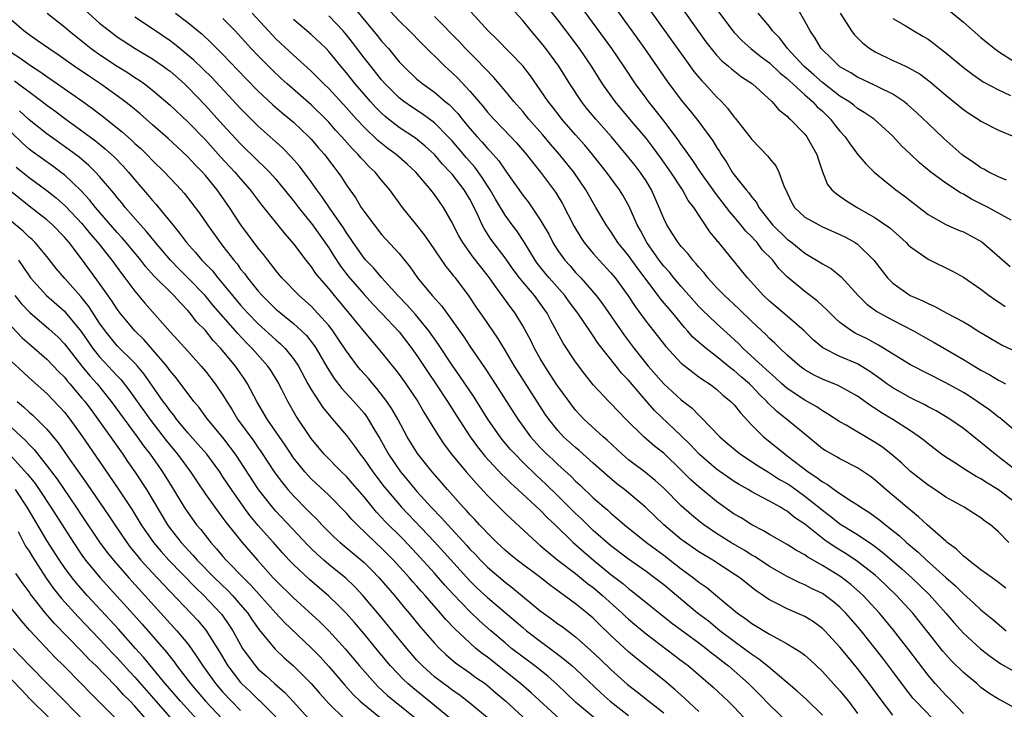
# Model space of a CAD drawing. Units: inches. Extents: x 2640000 to 2643000, y 1473035 to 1476000.
# Drawn here: x 2640414 to 2640526, y 1473228 to 1473306 of the extents above; entities that cross this region are included whole.
import ezdxf

# ---------------------------------------------------------------- set-up
doc = ezdxf.new("R2010")
doc.units = ezdxf.units.IN
doc.header["$MEASUREMENT"] = 0
doc.layers.add('LD26401473_2ft', color=242, linetype='Continuous')

msp = doc.modelspace()

# ---------------------------------------------------------------- linework, layer by layer
at = {"layer": 'LD26401473_2ft'}
for points, elevation in [([(2640527, 1473255.15), (2640525, 1473256.71), (2640524.6, 1473257), (2640523, 1473258.35), (2640521, 1473259.92), (2640519.48, 1473261), (2640517.92, 1473261.92), (2640517, 1473262.4), (2640516.62, 1473262.62), (2640515, 1473263.41), (2640513, 1473264.53), (2640512.33, 1473265), (2640511.57, 1473265.57), (2640510.4, 1473266.4), (2640509.42, 1473267), (2640509, 1473267.24), (2640507, 1473268.08), (2640505.06, 1473269.06), (2640503.97, 1473269.97), (2640502.93, 1473271), (2640501, 1473272.68), (2640499, 1473274.37), (2640498.33, 1473275), (2640496.51, 1473277), (2640495.84, 1473277.84), (2640493.25, 1473281), (2640493.12, 1473281.12), (2640493, 1473281.3), (2640492.24, 1473282.24), (2640490.41, 1473285), (2640489.79, 1473285.79), (2640489.12, 1473287), (2640487.8, 1473289), (2640486.65, 1473290.65), (2640485.8, 1473291.8), (2640485, 1473292.83), (2640483.14, 1473295), (2640481.48, 1473297), (2640480.07, 1473299), (2640478.8, 1473301), (2640477.44, 1473303), (2640475.95, 1473305), (2640475, 1473306.27), (2640472.85, 1473309)], 9144), ([(2640484.31, 1473309), (2640489.57, 1473301.57), (2640490.42, 1473300.42), (2640491.33, 1473299.33), (2640491.66, 1473299), (2640493, 1473297.54), (2640493.55, 1473297), (2640494.25, 1473296.25), (2640495, 1473295.23), (2640495.11, 1473295.11), (2640496.77, 1473293), (2640497, 1473292.69), (2640498.81, 1473290.81), (2640499, 1473290.55), (2640499.72, 1473289.72), (2640500.08, 1473289), (2640500.67, 1473287.33), (2640500.9, 1473286.9), (2640501, 1473286.65), (2640501.53, 1473285.53), (2640501.83, 1473285), (2640503, 1473283.9), (2640504.59, 1473283), (2640505, 1473282.8), (2640507, 1473281.94), (2640507.63, 1473281.63), (2640508.74, 1473281), (2640509, 1473280.82), (2640510.86, 1473279), (2640512.4, 1473277), (2640513, 1473276.4), (2640514.98, 1473275), (2640516.42, 1473274.42), (2640517, 1473274.09), (2640517.77, 1473273.77), (2640519.14, 1473273), (2640521, 1473272.02), (2640521.64, 1473271.64), (2640522.65, 1473271), (2640524.12, 1473270.12), (2640525.39, 1473269.38), (2640529, 1473267.73)], 9138), ([(2640488.11, 1473309), (2640490.95, 1473304.95), (2640491.78, 1473303.78), (2640492.39, 1473303), (2640493, 1473302.27), (2640493.61, 1473301.61), (2640494.35, 1473301), (2640494.69, 1473300.69), (2640495.81, 1473299.81), (2640497.06, 1473299), (2640499.28, 1473297), (2640500.06, 1473296.06), (2640501, 1473295.34), (2640501.16, 1473295.16), (2640501.35, 1473295), (2640503, 1473293.29), (2640503.23, 1473293), (2640504.38, 1473291), (2640504.52, 1473290.52), (2640505.03, 1473289.03), (2640505.58, 1473287.58), (2640506.06, 1473287), (2640506.56, 1473286.56), (2640507, 1473286.28), (2640507.75, 1473285.75), (2640508.95, 1473285), (2640511, 1473283.81), (2640512.66, 1473282.66), (2640513.73, 1473281.73), (2640514.52, 1473281), (2640514.75, 1473280.75), (2640515, 1473280.53), (2640517, 1473279.12), (2640519.78, 1473277.78), (2640521, 1473277.09), (2640523, 1473275.72), (2640523.94, 1473275), (2640524.56, 1473274.56), (2640525, 1473274.27), (2640525.74, 1473273.75)], 9136), ([(2640451.78, 1473307.78), (2640454.5, 1473304.5), (2640455, 1473303.86), (2640455.76, 1473303), (2640457, 1473301.51), (2640457.47, 1473301), (2640459, 1473299.54), (2640459.29, 1473299.29), (2640459.66, 1473299), (2640461, 1473298.06), (2640462.22, 1473297), (2640462.65, 1473296.65), (2640463.63, 1473295.63), (2640464.12, 1473295), (2640465, 1473293.95), (2640465.84, 1473293), (2640466.4, 1473292.4), (2640467, 1473291.69), (2640467.35, 1473291.35), (2640468.28, 1473290.28), (2640469, 1473289.23), (2640469.18, 1473289), (2640471, 1473286.4), (2640471.61, 1473285.61), (2640473, 1473283.57), (2640473.22, 1473283.22), (2640473.34, 1473283), (2640473.95, 1473281.95), (2640474.44, 1473281), (2640474.65, 1473280.65), (2640475, 1473280.11), (2640475.79, 1473279), (2640476.37, 1473278.37), (2640477, 1473277.63), (2640477.58, 1473277), (2640479.32, 1473275), (2640480.07, 1473274.07), (2640482.51, 1473270.51), (2640483.65, 1473269), (2640485.25, 1473267), (2640487, 1473265), (2640489, 1473263.18), (2640490.23, 1473262.23), (2640491, 1473261.42), (2640491.23, 1473261.23), (2640493.38, 1473259), (2640494.24, 1473258.24), (2640495.32, 1473257.32), (2640495.73, 1473257), (2640497.7, 1473255.7), (2640499, 1473254.9), (2640500.15, 1473254.15), (2640501, 1473253.68), (2640501.41, 1473253.41), (2640503, 1473252.27), (2640504.61, 1473251), (2640505, 1473250.67), (2640505.96, 1473249.96), (2640507, 1473249.13), (2640509, 1473247.89), (2640510.74, 1473246.74), (2640511.87, 1473245.87), (2640514.01, 1473244.01), (2640515.14, 1473243), (2640517.11, 1473241.11), (2640519.02, 1473239), (2640519.93, 1473237.93), (2640521, 1473236.74), (2640522.95, 1473234.95), (2640524.07, 1473234.07), (2640525.25, 1473233.25), (2640527, 1473232.28)], 9154), ([(2640455, 1473308.29), (2640457, 1473306.13), (2640458.16, 1473305), (2640459.56, 1473303.56), (2640462.18, 1473301), (2640463, 1473300.27), (2640463.64, 1473299.64), (2640465, 1473298.18), (2640466.47, 1473296.47), (2640467, 1473295.8), (2640467.71, 1473295), (2640469.67, 1473293), (2640470.31, 1473292.31), (2640471.44, 1473291), (2640472.11, 1473290.11), (2640473.03, 1473289), (2640474.72, 1473286.72), (2640475.47, 1473285.47), (2640476.84, 1473282.84), (2640477.59, 1473281.59), (2640477.99, 1473281), (2640479, 1473279.77), (2640479.67, 1473279), (2640481, 1473277.58), (2640481.49, 1473277), (2640482.98, 1473274.98), (2640483.76, 1473273.76), (2640485, 1473272.07), (2640485.83, 1473271), (2640487.23, 1473269.23), (2640489, 1473267.34), (2640490.3, 1473266.3), (2640491, 1473265.8), (2640491.46, 1473265.46), (2640492.18, 1473265), (2640493, 1473264.38), (2640493.72, 1473263.72), (2640494.63, 1473263), (2640495, 1473262.61), (2640495.7, 1473261.7), (2640497, 1473260.3), (2640498.31, 1473259), (2640499.81, 1473257.81), (2640500.77, 1473257), (2640501, 1473256.84), (2640503.4, 1473255), (2640504.38, 1473254.38), (2640505, 1473253.87), (2640505.58, 1473253.58), (2640506.35, 1473253), (2640507, 1473252.55), (2640508.32, 1473251.68), (2640509, 1473251.26), (2640509.36, 1473251), (2640510.37, 1473250.37), (2640511.53, 1473249.53), (2640512.17, 1473249), (2640513.76, 1473247.76), (2640514.56, 1473247), (2640515, 1473246.62), (2640515.89, 1473245.89), (2640516.83, 1473245), (2640519, 1473243.05), (2640520.09, 1473242.09), (2640521, 1473241.18), (2640522.16, 1473240.16), (2640523, 1473239.36), (2640524.31, 1473238.31), (2640525.84, 1473237)], 9152), ([(2640480.72, 1473308.72), (2640484.07, 1473304.07), (2640484.83, 1473303), (2640487.35, 1473299.35), (2640489, 1473297.17), (2640489.98, 1473295.98), (2640490.86, 1473294.86), (2640492.56, 1473292.56), (2640493, 1473291.81), (2640493.33, 1473291.33), (2640493.52, 1473291), (2640494.13, 1473290.13), (2640494.77, 1473289), (2640495, 1473288.68), (2640496.34, 1473287), (2640496.65, 1473286.65), (2640497, 1473286.15), (2640497.54, 1473285.54), (2640497.81, 1473285), (2640499.36, 1473283), (2640501, 1473281.38), (2640501.52, 1473281), (2640503, 1473279.8), (2640504.35, 1473279), (2640505, 1473278.58), (2640506.02, 1473278.02), (2640507.14, 1473277.14), (2640509.08, 1473275), (2640510.04, 1473274.04), (2640511.2, 1473273.2), (2640511.53, 1473273), (2640513, 1473272.2), (2640515.34, 1473271), (2640516.39, 1473270.39), (2640517.68, 1473269.68), (2640521, 1473267.75), (2640523, 1473266.53), (2640524.01, 1473266.01), (2640525, 1473265.39), (2640525.27, 1473265.27), (2640525.77, 1473265)], 9140), ([(2640525.91, 1473288.09), (2640525, 1473288.45), (2640523.9, 1473289), (2640523.34, 1473289.34), (2640523, 1473289.5), (2640522.12, 1473290.12), (2640521, 1473290.86), (2640520.81, 1473291), (2640518.79, 1473292.79), (2640517, 1473294.49), (2640515.73, 1473295.73), (2640514.67, 1473296.67), (2640514.25, 1473297), (2640513, 1473297.84), (2640511.37, 1473298.63), (2640511, 1473298.83), (2640509, 1473299.76), (2640508.25, 1473300.25), (2640507, 1473300.93), (2640506.91, 1473301), (2640505.97, 1473301.97), (2640505, 1473302.86), (2640504.87, 1473303), (2640504.19, 1473304.19), (2640503.6, 1473305), (2640503, 1473306.12), (2640501.97, 1473307.97)], 9130), ([(2640417.04, 1473307), (2640419, 1473305.46), (2640419.53, 1473305), (2640421.46, 1473303.46), (2640422.05, 1473303), (2640423, 1473302.33), (2640425, 1473301), (2640426.24, 1473300.24), (2640427, 1473299.72), (2640427.45, 1473299.45), (2640428.08, 1473299), (2640429, 1473298.29), (2640431, 1473296.59), (2640433, 1473294.69), (2640435, 1473292.64), (2640436.73, 1473290.73), (2640438.34, 1473289), (2640439, 1473288.22), (2640440.08, 1473287), (2640441.33, 1473285.33), (2640444, 1473282), (2640445, 1473280.85), (2640446.39, 1473279), (2640447, 1473278.25), (2640447.51, 1473277.51), (2640447.92, 1473277), (2640449, 1473275.75), (2640449.6, 1473275), (2640451.28, 1473273), (2640453, 1473270.89), (2640455, 1473268.56), (2640456.59, 1473266.59), (2640457, 1473266.06), (2640457.75, 1473265), (2640459.09, 1473263), (2640459.79, 1473261.79), (2640461, 1473259.83), (2640461.51, 1473259), (2640462.11, 1473258.11), (2640462.93, 1473257), (2640464.58, 1473255), (2640465.71, 1473253.71), (2640467, 1473252.33), (2640469, 1473250.34), (2640469.68, 1473249.68), (2640472.59, 1473247), (2640473, 1473246.67), (2640473.89, 1473245.89), (2640475, 1473245), (2640477, 1473243.47), (2640478.36, 1473242.36), (2640479, 1473241.89), (2640479.49, 1473241.49), (2640480.06, 1473241), (2640481.61, 1473239.61), (2640482.29, 1473239), (2640482.64, 1473238.64), (2640483, 1473238.32), (2640483.71, 1473237.71), (2640485, 1473236.64), (2640489, 1473233.64), (2640489.83, 1473233), (2640492.61, 1473230.61), (2640494.33, 1473229), (2640495, 1473228.32), (2640496.61, 1473226.61)], 9170), ([(2640421.35, 1473307.35), (2640423, 1473305.89), (2640424.13, 1473305), (2640425, 1473304.35), (2640427.02, 1473303.02), (2640429, 1473301.84), (2640430.23, 1473301), (2640430.68, 1473300.68), (2640431, 1473300.43), (2640432.62, 1473299), (2640433, 1473298.64), (2640435, 1473296.56), (2640437, 1473294.36), (2640439, 1473292.2), (2640441, 1473290.24), (2640441.65, 1473289.65), (2640442.27, 1473289), (2640443, 1473288.19), (2640443.98, 1473287), (2640444.42, 1473286.42), (2640445, 1473285.73), (2640445.56, 1473285), (2640447.17, 1473283), (2640449, 1473280.42), (2640449.55, 1473279.55), (2640450.34, 1473278.34), (2640451.21, 1473277.21), (2640453, 1473275.11), (2640454.01, 1473274.01), (2640455, 1473273), (2640457, 1473270.88), (2640458.43, 1473269), (2640459, 1473268.19), (2640460.27, 1473266.27), (2640461.15, 1473265), (2640462.46, 1473263), (2640463.44, 1473261.44), (2640465.03, 1473259), (2640465.86, 1473257.86), (2640466.76, 1473256.76), (2640468.68, 1473254.68), (2640469, 1473254.38), (2640469.68, 1473253.68), (2640470.46, 1473253), (2640473, 1473250.67), (2640473.81, 1473249.81), (2640474.67, 1473249), (2640476.72, 1473247), (2640477.93, 1473245.93), (2640479.03, 1473245), (2640481, 1473243.38), (2640482.35, 1473242.35), (2640483, 1473241.79), (2640483.46, 1473241.46), (2640487.89, 1473237.89), (2640491, 1473235.62), (2640491.82, 1473235), (2640492.46, 1473234.46), (2640493, 1473234.06), (2640493.58, 1473233.58), (2640494.35, 1473233), (2640496.64, 1473231), (2640497.82, 1473229.82), (2640499, 1473228.59), (2640501, 1473226.67)], 9168), ([(2640431.61, 1473307), (2640433, 1473305.96), (2640434.63, 1473304.63), (2640435.66, 1473303.66), (2640437, 1473302.32), (2640439.6, 1473299.6), (2640441, 1473298.18), (2640442.64, 1473296.64), (2640443.71, 1473295.71), (2640444.59, 1473295), (2640445, 1473294.65), (2640446.74, 1473293), (2640447, 1473292.73), (2640447.8, 1473291.8), (2640448.51, 1473291), (2640449.58, 1473289.58), (2640450.03, 1473289), (2640450.43, 1473288.43), (2640451, 1473287.51), (2640452.06, 1473286.06), (2640452.69, 1473285), (2640453, 1473284.52), (2640453.67, 1473283.67), (2640454.14, 1473283), (2640455, 1473281.94), (2640457, 1473279.77), (2640458.23, 1473278.23), (2640459.07, 1473277), (2640460.73, 1473275), (2640461.81, 1473273.81), (2640464.31, 1473270.31), (2640465, 1473269.25), (2640466.73, 1473266.73), (2640467.53, 1473265.53), (2640470.44, 1473261), (2640471.88, 1473259), (2640473, 1473257.77), (2640473.76, 1473257), (2640474.41, 1473256.41), (2640475, 1473255.84), (2640476.49, 1473254.49), (2640477, 1473253.97), (2640477.51, 1473253.51), (2640479, 1473252.08), (2640480.23, 1473251), (2640480.65, 1473250.65), (2640481, 1473250.33), (2640481.73, 1473249.73), (2640482.56, 1473249), (2640485.06, 1473247), (2640486.17, 1473246.17), (2640487, 1473245.56), (2640489, 1473244.03), (2640490.4, 1473243), (2640491, 1473242.51), (2640491.88, 1473241.88), (2640493.36, 1473240.64), (2640495.36, 1473239), (2640496.33, 1473238.33), (2640497, 1473237.82), (2640499, 1473236.6), (2640499.9, 1473236.1), (2640501, 1473235.53), (2640501.88, 1473235), (2640502.56, 1473234.56), (2640503, 1473234.21), (2640503.65, 1473233.65), (2640505, 1473232.37), (2640507, 1473230.2), (2640507.96, 1473229), (2640509, 1473227.63)], 9164), ([(2640517.52, 1473227), (2640515.6, 1473229), (2640515.32, 1473229.32), (2640514.43, 1473230.43), (2640513, 1473232.38), (2640511.88, 1473233.88), (2640511, 1473235), (2640509.4, 1473237), (2640509, 1473237.48), (2640507.67, 1473239), (2640507, 1473239.66), (2640506.27, 1473240.27), (2640505.31, 1473241), (2640505, 1473241.21), (2640503.78, 1473241.78), (2640503, 1473242.2), (2640502.43, 1473242.43), (2640501, 1473243.14), (2640499, 1473244.29), (2640497.36, 1473245.36), (2640497, 1473245.56), (2640496.12, 1473246.12), (2640494.62, 1473247), (2640493, 1473248.03), (2640491.56, 1473249), (2640491.24, 1473249.24), (2640490.14, 1473250.14), (2640489, 1473251.16), (2640487, 1473253.15), (2640486.03, 1473254.03), (2640484.92, 1473254.92), (2640483, 1473256.38), (2640482.66, 1473256.66), (2640482.28, 1473257), (2640480.6, 1473258.6), (2640480.13, 1473259), (2640477.95, 1473261), (2640477.49, 1473261.49), (2640477, 1473262.02), (2640476.56, 1473262.56), (2640475, 1473264.72), (2640474.81, 1473265), (2640473.51, 1473267), (2640473, 1473267.86), (2640472.36, 1473269), (2640471.91, 1473269.91), (2640471, 1473271.58), (2640470.14, 1473273), (2640469.64, 1473273.64), (2640467.85, 1473276.15), (2640467.22, 1473277), (2640466.24, 1473278.24), (2640465.37, 1473279.37), (2640464.2, 1473281), (2640463.76, 1473281.76), (2640463.13, 1473283), (2640463, 1473283.28), (2640462.03, 1473285), (2640461.59, 1473285.59), (2640461, 1473286.45), (2640460.58, 1473287), (2640458.89, 1473289), (2640457.91, 1473289.91), (2640456.66, 1473291), (2640455.69, 1473291.69), (2640454.57, 1473292.57), (2640453, 1473294.09), (2640452.15, 1473295), (2640451, 1473296.29), (2640449, 1473298.47), (2640448.45, 1473299), (2640447.74, 1473299.74), (2640447, 1473300.44), (2640445, 1473302.24), (2640443, 1473304.12), (2640442.16, 1473305), (2640440.32, 1473307)], 9160), ([(2640527, 1473228.14), (2640525.45, 1473229), (2640525, 1473229.22), (2640523.9, 1473229.9), (2640523, 1473230.56), (2640522.51, 1473231), (2640521.68, 1473231.68), (2640521, 1473232.26), (2640519.62, 1473233.62), (2640519, 1473234.3), (2640518.68, 1473234.68), (2640516.87, 1473237), (2640515.26, 1473239), (2640513.43, 1473241), (2640511.32, 1473243), (2640511, 1473243.28), (2640509, 1473244.86), (2640507.71, 1473245.71), (2640506.46, 1473246.46), (2640505.27, 1473247.27), (2640503, 1473249.07), (2640501.85, 1473249.85), (2640501, 1473250.55), (2640500.71, 1473250.71), (2640500.25, 1473251), (2640499, 1473251.69), (2640497.51, 1473252.49), (2640497, 1473252.75), (2640496.58, 1473253), (2640495.56, 1473253.56), (2640495, 1473253.92), (2640493, 1473255.31), (2640491.04, 1473257), (2640490.06, 1473258.06), (2640489, 1473259.1), (2640485.97, 1473261.97), (2640485, 1473263.06), (2640483, 1473265.4), (2640482.21, 1473266.21), (2640481.61, 1473267), (2640479.57, 1473269.57), (2640479, 1473270.44), (2640478.76, 1473270.76), (2640477.84, 1473272.16), (2640477.26, 1473273), (2640476.29, 1473274.29), (2640475.79, 1473275), (2640474.01, 1473277), (2640473.55, 1473277.55), (2640472.66, 1473278.66), (2640472.43, 1473279), (2640471.14, 1473281.14), (2640470.32, 1473282.32), (2640469.8, 1473283), (2640469, 1473284.12), (2640467.92, 1473285.92), (2640467.3, 1473287), (2640467, 1473287.45), (2640466.4, 1473288.4), (2640465.56, 1473289.56), (2640464.62, 1473290.62), (2640463, 1473292.53), (2640462.56, 1473293), (2640461, 1473294.58), (2640459.59, 1473295.59), (2640458.38, 1473296.38), (2640457.5, 1473297), (2640457, 1473297.4), (2640455.41, 1473299), (2640455, 1473299.47), (2640453.76, 1473301), (2640453, 1473301.97), (2640451.69, 1473303.69), (2640451, 1473304.55), (2640450.62, 1473305), (2640449, 1473306.7)], 9156), ([(2640526.16, 1473247), (2640525, 1473248.2), (2640524.07, 1473249), (2640523.43, 1473249.43), (2640523, 1473249.81), (2640522.27, 1473250.27), (2640521.1, 1473251), (2640519, 1473252.15), (2640517.76, 1473253), (2640517, 1473253.49), (2640515, 1473255.07), (2640514, 1473256), (2640513, 1473256.87), (2640511.81, 1473257.81), (2640511, 1473258.34), (2640507.71, 1473260.29), (2640507, 1473260.69), (2640505.6, 1473261.6), (2640505, 1473261.94), (2640504.37, 1473262.37), (2640503, 1473263.14), (2640501, 1473264.48), (2640500.41, 1473265), (2640499.69, 1473265.69), (2640499, 1473266.26), (2640498.63, 1473266.63), (2640498.2, 1473267), (2640496.02, 1473269), (2640495.52, 1473269.52), (2640495, 1473270.02), (2640493, 1473271.82), (2640491.37, 1473273.37), (2640491, 1473273.75), (2640489, 1473276.03), (2640488.16, 1473277), (2640487.64, 1473277.64), (2640487, 1473278.35), (2640486.5, 1473279), (2640485.08, 1473281), (2640484.36, 1473282.36), (2640484, 1473283), (2640483.1, 1473285.1), (2640482.38, 1473286.38), (2640482, 1473287), (2640480.51, 1473289), (2640478.92, 1473291), (2640478.05, 1473292.05), (2640477, 1473293.23), (2640475.46, 1473295), (2640475.25, 1473295.25), (2640474.39, 1473296.39), (2640473.9, 1473297), (2640473, 1473298.33), (2640471.9, 1473299.9), (2640471, 1473301.04), (2640468.06, 1473304.06), (2640467.08, 1473305), (2640465.14, 1473307.14)], 9148), ([(2640527.55, 1473251), (2640525, 1473252.98), (2640523.74, 1473253.74), (2640523, 1473254.23), (2640522.47, 1473254.47), (2640521.23, 1473255.23), (2640519.9, 1473256.1), (2640519, 1473256.66), (2640518.53, 1473257), (2640517, 1473258.17), (2640516.55, 1473258.55), (2640515.97, 1473259), (2640515, 1473259.66), (2640513, 1473260.94), (2640511.7, 1473261.7), (2640511, 1473262.18), (2640510.49, 1473262.49), (2640509, 1473263.58), (2640506.81, 1473264.81), (2640505, 1473265.52), (2640504.01, 1473266.01), (2640503, 1473266.59), (2640502.76, 1473266.76), (2640502.44, 1473267), (2640501, 1473268.26), (2640500.2, 1473269), (2640499.6, 1473269.6), (2640499, 1473270.12), (2640498.57, 1473270.57), (2640497, 1473272.04), (2640495.51, 1473273.51), (2640493.9, 1473275), (2640493, 1473275.93), (2640492.02, 1473277), (2640491.58, 1473277.58), (2640491, 1473278.21), (2640490.65, 1473278.65), (2640490.31, 1473279), (2640489.75, 1473279.75), (2640489, 1473280.56), (2640488.65, 1473281), (2640488.01, 1473282.01), (2640487.36, 1473283), (2640487, 1473283.74), (2640486.5, 1473285), (2640485.61, 1473287), (2640485, 1473288), (2640484.33, 1473289), (2640483.76, 1473289.76), (2640482.76, 1473291), (2640481.07, 1473293), (2640479.31, 1473295), (2640478.26, 1473296.26), (2640477.68, 1473297), (2640476.34, 1473299), (2640475.09, 1473301), (2640473.64, 1473303), (2640473, 1473303.82), (2640471.98, 1473305), (2640471, 1473306.18), (2640469.66, 1473307.66)], 9146), ([(2640527, 1473259.53), (2640525.14, 1473261.14), (2640525, 1473261.23), (2640524.01, 1473262.01), (2640522.58, 1473263), (2640521.62, 1473263.62), (2640521, 1473263.99), (2640519, 1473265.11), (2640515, 1473267.13), (2640511.39, 1473269.39), (2640510.08, 1473270.08), (2640508.74, 1473270.74), (2640508.3, 1473271), (2640507, 1473271.95), (2640506.45, 1473272.45), (2640505.87, 1473273), (2640505.45, 1473273.45), (2640505, 1473273.84), (2640504.41, 1473274.41), (2640503, 1473275.45), (2640501, 1473277.12), (2640500.07, 1473278.07), (2640499.37, 1473279), (2640498.19, 1473280.19), (2640497.59, 1473281), (2640497.3, 1473281.3), (2640497, 1473281.65), (2640496.31, 1473282.31), (2640495.76, 1473283), (2640495, 1473283.92), (2640494.49, 1473284.49), (2640494.14, 1473285), (2640492.77, 1473286.77), (2640492.62, 1473287), (2640491.19, 1473289), (2640490.31, 1473290.31), (2640489.81, 1473291), (2640489.49, 1473291.49), (2640489, 1473292.14), (2640488.65, 1473292.65), (2640487, 1473294.82), (2640486.05, 1473296.05), (2640485.27, 1473297), (2640485, 1473297.37), (2640483.81, 1473299), (2640482.49, 1473301), (2640481.13, 1473303), (2640477.69, 1473307.69)], 9142), ([(2640493, 1473307.47), (2640494.85, 1473305), (2640495, 1473304.82), (2640495.89, 1473303.89), (2640496.88, 1473303), (2640498.06, 1473302.05), (2640499, 1473301.38), (2640500.21, 1473300.21), (2640501, 1473299.61), (2640501.31, 1473299.31), (2640501.67, 1473299), (2640503, 1473297.77), (2640503.89, 1473297), (2640504.41, 1473296.41), (2640505, 1473295.9), (2640505.94, 1473295), (2640506.39, 1473294.39), (2640507, 1473293.65), (2640507.58, 1473293), (2640508.15, 1473292.15), (2640509, 1473291.02), (2640509.92, 1473289.92), (2640510.87, 1473289), (2640513.34, 1473287), (2640514.29, 1473286.29), (2640517, 1473284.18), (2640519, 1473283.05), (2640520.43, 1473282.43), (2640521, 1473282.22), (2640523.1, 1473281.1), (2640526.3, 1473278.3)], 9134), ([(2640526.44, 1473283.56), (2640523.81, 1473285), (2640521.94, 1473285.94), (2640521, 1473286.5), (2640520.66, 1473286.66), (2640519, 1473287.75), (2640517.31, 1473289), (2640516.04, 1473290.04), (2640515, 1473291.04), (2640513.98, 1473291.98), (2640513, 1473293.07), (2640510.87, 1473295), (2640509.76, 1473295.76), (2640509, 1473296.2), (2640508.57, 1473296.57), (2640507.99, 1473297), (2640507, 1473297.62), (2640505, 1473299.16), (2640504.03, 1473300.03), (2640502.91, 1473301), (2640501.05, 1473303), (2640500.17, 1473304.17), (2640499.36, 1473305), (2640499, 1473305.5), (2640497.72, 1473307)], 9132), ([(2640507.01, 1473307.01), (2640508.3, 1473305), (2640508.6, 1473304.6), (2640509.6, 1473303.6), (2640510.39, 1473303), (2640511, 1473302.62), (2640513, 1473301.65), (2640513.47, 1473301.47), (2640514.43, 1473301), (2640514.83, 1473300.83), (2640516.09, 1473300.09), (2640517.23, 1473299.23), (2640519, 1473297.72), (2640521, 1473296.09), (2640521.65, 1473295.65), (2640522.69, 1473295), (2640523, 1473294.78), (2640525, 1473293.77), (2640527, 1473292.92)], 9128), ([(2640519.36, 1473307.36), (2640521, 1473305.99), (2640523, 1473304.26), (2640524.55, 1473303), (2640525, 1473302.68), (2640527, 1473301.4)], 9124), ([(2640491, 1473227.85), (2640489.37, 1473229.37), (2640488.31, 1473230.31), (2640487, 1473231.4), (2640483.87, 1473233.87), (2640483, 1473234.59), (2640481, 1473236.46), (2640479.71, 1473237.71), (2640479, 1473238.42), (2640478.32, 1473239), (2640477, 1473240.06), (2640475.72, 1473241), (2640475.29, 1473241.29), (2640475, 1473241.52), (2640474.14, 1473242.14), (2640473.06, 1473243), (2640470.38, 1473245), (2640469.62, 1473245.62), (2640469, 1473246.14), (2640468.06, 1473247), (2640467, 1473248.06), (2640466.56, 1473248.56), (2640466.12, 1473249), (2640465.59, 1473249.59), (2640465, 1473250.19), (2640464.63, 1473250.63), (2640464.26, 1473251), (2640462.46, 1473253), (2640461.79, 1473253.79), (2640460.73, 1473255), (2640459.08, 1473257.08), (2640457.91, 1473259), (2640456.83, 1473261), (2640456.16, 1473262.16), (2640455.6, 1473263), (2640454.47, 1473264.47), (2640453.99, 1473265), (2640453.54, 1473265.54), (2640452.59, 1473266.59), (2640452.26, 1473267), (2640451, 1473268.68), (2640450.08, 1473270.08), (2640449.46, 1473271), (2640449.26, 1473271.26), (2640449, 1473271.59), (2640447.4, 1473273.4), (2640447, 1473273.8), (2640446.37, 1473274.37), (2640445.65, 1473275), (2640443.68, 1473277), (2640443, 1473277.83), (2640442.5, 1473278.5), (2640442.09, 1473279), (2640441.62, 1473279.62), (2640441, 1473280.38), (2640439.03, 1473283), (2640437.74, 1473285), (2640436.35, 1473287), (2640435, 1473288.63), (2640434.67, 1473289), (2640433.83, 1473289.83), (2640433, 1473290.73), (2640431.82, 1473291.82), (2640430.79, 1473292.79), (2640429, 1473294.37), (2640427.59, 1473295.59), (2640426.5, 1473296.5), (2640425.87, 1473297), (2640425, 1473297.65), (2640423.12, 1473299), (2640421.84, 1473299.84), (2640420.11, 1473301), (2640418.29, 1473302.29), (2640417.24, 1473303), (2640415.93, 1473303.93), (2640415, 1473304.56), (2640414.41, 1473305), (2640413, 1473306.21)], 9172), ([(2640505, 1473227.42), (2640503.19, 1473229.19), (2640502.16, 1473230.16), (2640498.89, 1473232.89), (2640497.79, 1473233.79), (2640497, 1473234.29), (2640496.6, 1473234.6), (2640495, 1473235.77), (2640493.38, 1473237), (2640492.07, 1473238.07), (2640490.83, 1473239), (2640487, 1473242.19), (2640486.55, 1473242.55), (2640485.96, 1473243), (2640485, 1473243.71), (2640483, 1473245.1), (2640481, 1473246.64), (2640479, 1473248.38), (2640478.34, 1473249), (2640477.67, 1473249.67), (2640477, 1473250.29), (2640475, 1473252.3), (2640473.63, 1473253.63), (2640472.58, 1473254.58), (2640471, 1473256.12), (2640470.13, 1473257), (2640469.6, 1473257.6), (2640468.69, 1473258.69), (2640468.45, 1473259), (2640467.06, 1473261), (2640465.48, 1473263.48), (2640463.87, 1473265.87), (2640463, 1473267.12), (2640461.44, 1473269.44), (2640460.35, 1473271), (2640458.85, 1473272.85), (2640457.9, 1473273.9), (2640456.83, 1473275), (2640455.03, 1473277), (2640454.1, 1473278.1), (2640453.22, 1473279), (2640453, 1473279.25), (2640451.76, 1473281), (2640451.47, 1473281.47), (2640451, 1473282.13), (2640450.67, 1473282.67), (2640449.15, 1473284.85), (2640448.22, 1473286.22), (2640447.63, 1473287), (2640447, 1473287.9), (2640445.67, 1473289.67), (2640444.74, 1473290.74), (2640443.75, 1473291.75), (2640442.7, 1473292.7), (2640441, 1473294.21), (2640439.6, 1473295.6), (2640439, 1473296.2), (2640435.72, 1473299.72), (2640433.69, 1473301.69), (2640432.09, 1473303), (2640431.5, 1473303.5), (2640431, 1473303.87), (2640429, 1473305.25), (2640427, 1473306.57)], 9166), ([(2640513, 1473227.43), (2640511.45, 1473229.45), (2640510.33, 1473231), (2640509, 1473232.73), (2640507.96, 1473233.96), (2640507, 1473235.15), (2640505.27, 1473237), (2640505, 1473237.26), (2640503.99, 1473237.99), (2640503, 1473238.6), (2640502.74, 1473238.74), (2640502.14, 1473239), (2640501, 1473239.48), (2640499.98, 1473240.02), (2640499, 1473240.5), (2640498.69, 1473240.69), (2640498.27, 1473241), (2640497.51, 1473241.51), (2640495.62, 1473243), (2640495, 1473243.42), (2640492.56, 1473245), (2640491, 1473245.95), (2640489.2, 1473247.2), (2640489, 1473247.35), (2640487.02, 1473249), (2640484.92, 1473251), (2640483, 1473252.63), (2640482.54, 1473253), (2640481.67, 1473253.67), (2640480.58, 1473254.58), (2640479, 1473256.01), (2640477.42, 1473257.42), (2640477, 1473257.76), (2640475.64, 1473259), (2640475, 1473259.7), (2640473.96, 1473261), (2640473.57, 1473261.57), (2640471.2, 1473265.2), (2640470.08, 1473267), (2640469, 1473268.82), (2640468.17, 1473270.17), (2640466.56, 1473272.56), (2640465.74, 1473273.74), (2640464.93, 1473274.93), (2640463.37, 1473277), (2640463.2, 1473277.2), (2640463, 1473277.48), (2640462.31, 1473278.31), (2640460.45, 1473281), (2640459.87, 1473281.87), (2640459, 1473282.99), (2640457.38, 1473285), (2640455.93, 1473287), (2640455, 1473288.09), (2640454.26, 1473289), (2640453.59, 1473289.59), (2640453, 1473290.23), (2640452.63, 1473290.63), (2640452.34, 1473291), (2640451.66, 1473291.66), (2640450.5, 1473293), (2640449.77, 1473293.77), (2640449, 1473294.65), (2640448.67, 1473295), (2640447, 1473296.64), (2640444.27, 1473299), (2640443.61, 1473299.61), (2640442.58, 1473300.58), (2640441, 1473302.17), (2640440.21, 1473303), (2640438.38, 1473305), (2640437, 1473306.42)], 9162), ([(2640521, 1473227.61), (2640519.71, 1473229), (2640519.36, 1473229.36), (2640519, 1473229.7), (2640517.8, 1473231), (2640517, 1473231.95), (2640514.83, 1473234.83), (2640513.08, 1473237.08), (2640511.5, 1473239), (2640509.62, 1473241), (2640509.3, 1473241.3), (2640508.23, 1473242.23), (2640507.24, 1473243), (2640507, 1473243.17), (2640505, 1473244.4), (2640503.34, 1473245.34), (2640503, 1473245.59), (2640502.08, 1473246.08), (2640501, 1473246.78), (2640499, 1473247.92), (2640498.34, 1473248.34), (2640497, 1473249.01), (2640495.78, 1473249.78), (2640495, 1473250.23), (2640493, 1473251.66), (2640491, 1473253.3), (2640490.09, 1473254.09), (2640489, 1473255.2), (2640487, 1473257.12), (2640485.94, 1473257.94), (2640484.73, 1473259), (2640482.71, 1473261), (2640481, 1473262.77), (2640480.76, 1473263), (2640479, 1473264.89), (2640478.07, 1473266.07), (2640477, 1473267.48), (2640475.61, 1473269.61), (2640474.19, 1473272.19), (2640473.78, 1473273), (2640473, 1473274.1), (2640472.34, 1473275), (2640471, 1473276.55), (2640470.64, 1473277), (2640469.94, 1473277.94), (2640469, 1473279.27), (2640467.4, 1473281.4), (2640466.62, 1473282.62), (2640466.42, 1473283), (2640465.96, 1473284.04), (2640465.49, 1473285), (2640465, 1473285.92), (2640464.36, 1473287), (2640463, 1473288.76), (2640462.79, 1473289), (2640461.91, 1473289.91), (2640461, 1473290.98), (2640459.95, 1473291.95), (2640458.84, 1473292.84), (2640457, 1473294.05), (2640455.77, 1473295), (2640455.35, 1473295.35), (2640455, 1473295.67), (2640454.34, 1473296.34), (2640453.73, 1473297), (2640453, 1473297.84), (2640452, 1473299), (2640451, 1473300.26), (2640450.36, 1473301), (2640449, 1473302.68), (2640448.69, 1473303), (2640447, 1473304.61), (2640445, 1473306.31)], 9158), ([(2640525.83, 1473241.83), (2640525, 1473242.45), (2640524.7, 1473242.7), (2640524.26, 1473243), (2640523, 1473243.92), (2640521.59, 1473245), (2640521.28, 1473245.28), (2640521, 1473245.46), (2640520.23, 1473246.23), (2640519.17, 1473247), (2640519, 1473247.14), (2640516.89, 1473249), (2640515.92, 1473249.92), (2640515, 1473250.65), (2640514.82, 1473250.82), (2640514.59, 1473251), (2640512.22, 1473253), (2640511, 1473254.07), (2640510.47, 1473254.47), (2640509, 1473255.46), (2640507, 1473256.47), (2640506.68, 1473256.68), (2640506.06, 1473257), (2640505.39, 1473257.39), (2640505, 1473257.64), (2640503, 1473259.27), (2640500.93, 1473261), (2640499.84, 1473261.84), (2640498.82, 1473262.82), (2640498.69, 1473263), (2640497.83, 1473263.83), (2640497, 1473264.72), (2640496.72, 1473265), (2640495.79, 1473265.79), (2640495, 1473266.49), (2640494.7, 1473266.7), (2640493, 1473268.1), (2640491.81, 1473269), (2640491.36, 1473269.36), (2640490.3, 1473270.3), (2640489.7, 1473271), (2640489.36, 1473271.36), (2640488.02, 1473273), (2640486.64, 1473274.64), (2640486.39, 1473275), (2640484.06, 1473278.06), (2640483, 1473279.54), (2640481.81, 1473281), (2640481, 1473282.25), (2640480.47, 1473283), (2640479.31, 1473285), (2640479, 1473285.5), (2640478.16, 1473287), (2640476.81, 1473289), (2640475.19, 1473291), (2640474.17, 1473292.17), (2640473.26, 1473293.26), (2640471.71, 1473295), (2640471, 1473295.86), (2640469.98, 1473297), (2640469, 1473298.23), (2640467.74, 1473299.74), (2640465.76, 1473301.76), (2640464.51, 1473303), (2640463.79, 1473303.79), (2640461, 1473306.63)], 9150), ([(2640513, 1473306.41), (2640514.38, 1473305.62), (2640515.39, 1473305), (2640516.42, 1473304.42), (2640517, 1473304.07), (2640517.61, 1473303.61), (2640518.37, 1473303), (2640519, 1473302.52), (2640521, 1473300.86), (2640522.06, 1473300.05), (2640523.25, 1473299.25), (2640525, 1473298.31), (2640526.33, 1473297.67)], 9126), ([(2640413, 1473302.56), (2640413.94, 1473301.94), (2640415.28, 1473301), (2640416.33, 1473300.33), (2640417, 1473299.84), (2640418.24, 1473299), (2640421, 1473297.07), (2640422.2, 1473296.2), (2640423.33, 1473295.33), (2640425.56, 1473293.56), (2640426.62, 1473292.62), (2640427, 1473292.25), (2640427.66, 1473291.66), (2640428.35, 1473291), (2640429, 1473290.32), (2640430.36, 1473289), (2640432.24, 1473287), (2640432.6, 1473286.6), (2640434.34, 1473284.34), (2640435.24, 1473283), (2640436.66, 1473281), (2640437, 1473280.59), (2640438.23, 1473279), (2640438.59, 1473278.59), (2640439, 1473278.01), (2640439.46, 1473277.46), (2640439.78, 1473277), (2640441, 1473275.49), (2640441.44, 1473275), (2640443, 1473273.47), (2640443.55, 1473273), (2640445, 1473271.82), (2640445.9, 1473271), (2640446.46, 1473270.46), (2640447.35, 1473269.35), (2640447.57, 1473269), (2640448.83, 1473266.83), (2640449.6, 1473265.6), (2640450.47, 1473264.47), (2640451.84, 1473263), (2640453, 1473261.65), (2640453.28, 1473261.28), (2640453.47, 1473261), (2640454.12, 1473259.88), (2640454.78, 1473258.78), (2640455.76, 1473257), (2640457.12, 1473255), (2640457.99, 1473253.99), (2640458.8, 1473253), (2640459, 1473252.78), (2640460.62, 1473251), (2640461.8, 1473249.8), (2640462.5, 1473249), (2640464.66, 1473246.66), (2640465, 1473246.26), (2640465.63, 1473245.63), (2640466.2, 1473245), (2640467, 1473244.19), (2640469, 1473242.5), (2640469.86, 1473241.86), (2640473, 1473239.27), (2640473.35, 1473239), (2640474.32, 1473238.32), (2640475, 1473237.79), (2640475.47, 1473237.47), (2640477, 1473236.29), (2640478.75, 1473234.75), (2640479.79, 1473233.79), (2640481, 1473232.62), (2640482.91, 1473230.91), (2640484.03, 1473230.03), (2640485.3, 1473229), (2640487, 1473227.67)], 9174), ([(2640413.34, 1473299.34), (2640416.48, 1473297), (2640417, 1473296.59), (2640417.93, 1473295.93), (2640419.17, 1473295), (2640421, 1473293.68), (2640422.53, 1473292.53), (2640423.64, 1473291.64), (2640424.68, 1473290.68), (2640425.67, 1473289.67), (2640426.27, 1473289), (2640427, 1473288.12), (2640428.45, 1473286.45), (2640429, 1473285.77), (2640429.37, 1473285.37), (2640431.29, 1473283), (2640432.08, 1473282.08), (2640432.86, 1473281), (2640433.87, 1473279.87), (2640434.59, 1473279), (2640435.79, 1473277.79), (2640436.41, 1473277), (2640437, 1473276.32), (2640438.07, 1473275), (2640439, 1473273.91), (2640439.82, 1473273), (2640441, 1473271.78), (2640443, 1473269.97), (2640443.53, 1473269.53), (2640444.05, 1473269), (2640445, 1473267.82), (2640445.56, 1473267), (2640446.63, 1473265), (2640447, 1473264.35), (2640448.32, 1473262.32), (2640449.22, 1473261.22), (2640449.43, 1473261), (2640451, 1473259.12), (2640451.91, 1473257.91), (2640452.55, 1473257), (2640453, 1473256.46), (2640453.99, 1473255), (2640455.3, 1473253.3), (2640455.54, 1473253), (2640457.25, 1473251), (2640461, 1473247.06), (2640465, 1473242.66), (2640465.84, 1473241.84), (2640467, 1473240.75), (2640471, 1473237.36), (2640471.45, 1473237), (2640473, 1473235.81), (2640474.62, 1473234.62), (2640475.75, 1473233.75), (2640476.62, 1473233), (2640477, 1473232.66), (2640479.9, 1473229.9), (2640480.93, 1473229), (2640483, 1473227.4)], 9176), ([(2640479.27, 1473227), (2640477, 1473228.88), (2640475.93, 1473229.93), (2640474.91, 1473230.91), (2640473.84, 1473231.84), (2640472.38, 1473233), (2640469.75, 1473235), (2640469, 1473235.61), (2640467.39, 1473237), (2640466.12, 1473238.12), (2640465, 1473239.19), (2640463.13, 1473241.13), (2640462.18, 1473242.18), (2640461, 1473243.51), (2640459, 1473245.71), (2640457.4, 1473247.4), (2640455.4, 1473249.4), (2640455, 1473249.85), (2640454.43, 1473250.43), (2640453.95, 1473251), (2640453, 1473252.18), (2640451.7, 1473253.7), (2640451, 1473254.49), (2640450.46, 1473255), (2640448.48, 1473257), (2640447, 1473258.81), (2640445.32, 1473261.32), (2640444.34, 1473263), (2640443.67, 1473264.33), (2640443.21, 1473265.21), (2640442.45, 1473266.45), (2640442.1, 1473267), (2640440.32, 1473269), (2640439.65, 1473269.65), (2640438.69, 1473270.69), (2640438.43, 1473271), (2640435.88, 1473273.88), (2640434.97, 1473275), (2640433.02, 1473277.02), (2640432.01, 1473278.01), (2640431.03, 1473279), (2640429.34, 1473281), (2640428.29, 1473282.29), (2640427.64, 1473283), (2640425.9, 1473285), (2640425.51, 1473285.51), (2640425, 1473286.1), (2640424.61, 1473286.61), (2640423, 1473288.49), (2640422.53, 1473289), (2640421.76, 1473289.76), (2640420.68, 1473290.68), (2640419.54, 1473291.54), (2640417, 1473293.33), (2640415, 1473294.94), (2640413.93, 1473295.93)], 9178), ([(2640475.18, 1473227), (2640471.96, 1473229.96), (2640470.75, 1473231), (2640467, 1473233.99), (2640466.41, 1473234.41), (2640465.7, 1473235), (2640465, 1473235.62), (2640463.25, 1473237.25), (2640462.28, 1473238.28), (2640461.68, 1473239), (2640459.92, 1473241), (2640459.48, 1473241.48), (2640459, 1473242.04), (2640458.54, 1473242.54), (2640458.16, 1473243), (2640456.35, 1473245), (2640455, 1473246.36), (2640454.31, 1473247), (2640452.21, 1473249), (2640451.61, 1473249.61), (2640451, 1473250.33), (2640449, 1473252.36), (2640447, 1473254.23), (2640446.62, 1473254.62), (2640446.29, 1473255), (2640445, 1473256.61), (2640444.73, 1473257), (2640444.04, 1473258.04), (2640442, 1473261), (2640440.82, 1473263), (2640439.79, 1473265), (2640439.48, 1473265.48), (2640438.41, 1473267), (2640436.76, 1473269), (2640435.9, 1473269.9), (2640435, 1473271.02), (2640434.01, 1473272.01), (2640433.26, 1473273), (2640433, 1473273.3), (2640432.16, 1473274.16), (2640431.42, 1473275), (2640429.2, 1473277.2), (2640428.26, 1473278.26), (2640427.68, 1473279), (2640426.02, 1473281), (2640425.55, 1473281.55), (2640425, 1473282.14), (2640422.54, 1473285), (2640421.86, 1473285.86), (2640420.89, 1473286.89), (2640419, 1473288.68), (2640418.82, 1473288.82), (2640417.68, 1473289.68), (2640415.34, 1473291.34), (2640415, 1473291.61), (2640414.26, 1473292.26), (2640413, 1473293.49)], 9180), ([(2640413.54, 1473289.54), (2640415, 1473288.38), (2640417, 1473286.93), (2640418.07, 1473286.07), (2640419.14, 1473285.14), (2640421, 1473283.17), (2640421.97, 1473281.97), (2640422.79, 1473281), (2640424.38, 1473279), (2640425.49, 1473277.49), (2640425.88, 1473277), (2640427, 1473275.49), (2640428.14, 1473274.14), (2640431, 1473270.89), (2640431.91, 1473269.91), (2640433, 1473268.69), (2640434.52, 1473267), (2640435, 1473266.42), (2640436.1, 1473265), (2640437, 1473263.71), (2640437.43, 1473263), (2640438.05, 1473262.05), (2640438.66, 1473261), (2640440.48, 1473258.48), (2640441, 1473257.72), (2640441.3, 1473257.3), (2640442.89, 1473254.89), (2640443.75, 1473253.75), (2640444.36, 1473253), (2640445, 1473252.28), (2640446.64, 1473250.64), (2640447, 1473250.24), (2640447.64, 1473249.64), (2640448.23, 1473249), (2640449.62, 1473247.62), (2640450.31, 1473247), (2640453, 1473244.73), (2640453.87, 1473243.87), (2640454.71, 1473243), (2640456.44, 1473241), (2640457.6, 1473239.6), (2640458.12, 1473239), (2640459.42, 1473237.42), (2640461, 1473235.59), (2640461.56, 1473235), (2640462.29, 1473234.29), (2640463.36, 1473233.36), (2640465, 1473232.22), (2640465.7, 1473231.7), (2640466.73, 1473231), (2640467, 1473230.8), (2640467.96, 1473229.96), (2640469.1, 1473229), (2640471, 1473227.24)], 9182), ([(2640467, 1473227.12), (2640465, 1473228.79), (2640463.75, 1473229.75), (2640463, 1473230.25), (2640462.58, 1473230.58), (2640462, 1473231), (2640461, 1473231.77), (2640459.63, 1473233), (2640459, 1473233.67), (2640457.85, 1473235), (2640454.76, 1473238.76), (2640452.87, 1473241), (2640451.96, 1473241.96), (2640450.94, 1473242.94), (2640449, 1473244.52), (2640448.43, 1473245), (2640447.67, 1473245.67), (2640447, 1473246.31), (2640446.65, 1473246.65), (2640443, 1473250.57), (2640442.63, 1473251), (2640441.04, 1473253), (2640438.42, 1473257), (2640437.82, 1473257.82), (2640437, 1473258.89), (2640435.24, 1473261), (2640434.29, 1473262.29), (2640433.68, 1473263), (2640433.39, 1473263.39), (2640433, 1473263.88), (2640431.67, 1473265.67), (2640431, 1473266.47), (2640430.61, 1473267), (2640429, 1473268.89), (2640428.01, 1473270.01), (2640427, 1473271.01), (2640426.08, 1473272.08), (2640425.34, 1473273), (2640425, 1473273.46), (2640424.39, 1473274.39), (2640423, 1473276.37), (2640421.06, 1473279), (2640419.53, 1473281), (2640419, 1473281.63), (2640417.66, 1473283), (2640417, 1473283.57), (2640415, 1473285.12), (2640412.86, 1473286.86)], 9184), ([(2640464.01, 1473226.01), (2640461, 1473228.52), (2640458.52, 1473230.52), (2640457.97, 1473231), (2640457.47, 1473231.47), (2640456.01, 1473233), (2640454.64, 1473234.64), (2640453, 1473236.64), (2640451.92, 1473237.92), (2640450.98, 1473238.98), (2640449.99, 1473239.99), (2640449, 1473240.92), (2640446.8, 1473242.8), (2640445, 1473244.49), (2640444.52, 1473245), (2640443.79, 1473245.79), (2640442.72, 1473247), (2640441.9, 1473247.9), (2640441, 1473248.94), (2640440.06, 1473250.06), (2640439.37, 1473251), (2640437.95, 1473253), (2640437, 1473254.46), (2640436.63, 1473255), (2640435.15, 1473257), (2640434.16, 1473258.16), (2640433, 1473259.45), (2640431.72, 1473261), (2640431.42, 1473261.42), (2640431, 1473261.94), (2640430.56, 1473262.56), (2640430.23, 1473263), (2640428.07, 1473266.07), (2640427.29, 1473267), (2640427, 1473267.32), (2640425, 1473269.31), (2640424.23, 1473270.23), (2640423.62, 1473271), (2640423, 1473271.88), (2640421.77, 1473273.77), (2640420.88, 1473274.88), (2640419.06, 1473276.94), (2640418.08, 1473278.08), (2640417, 1473279.41), (2640415.68, 1473281), (2640415.34, 1473281.34), (2640415, 1473281.62), (2640414.31, 1473282.31), (2640413, 1473283.39)], 9186), ([(2640413.79, 1473279), (2640414.29, 1473278.29), (2640415, 1473277.22), (2640415.17, 1473277), (2640416.99, 1473275), (2640419, 1473273.23), (2640419.11, 1473273.11), (2640420.91, 1473270.91), (2640422.23, 1473269), (2640423, 1473268.04), (2640424.48, 1473266.48), (2640425, 1473265.9), (2640425.44, 1473265.44), (2640426.32, 1473264.32), (2640427.25, 1473263), (2640428.69, 1473261), (2640430.56, 1473258.56), (2640431.82, 1473257), (2640433.3, 1473255), (2640433.98, 1473253.98), (2640435, 1473252.5), (2640436.06, 1473251), (2640437, 1473249.75), (2640437.31, 1473249.31), (2640439.16, 1473247), (2640440.9, 1473245), (2640442.71, 1473243), (2640443, 1473242.7), (2640445, 1473240.72), (2640448, 1473238), (2640449, 1473237), (2640450.91, 1473234.91), (2640452.5, 1473233), (2640454.26, 1473231), (2640454.62, 1473230.62), (2640455.66, 1473229.66), (2640456.45, 1473229), (2640458.98, 1473226.98)], 9188), ([(2640413.37, 1473275), (2640414.11, 1473274.11), (2640415.09, 1473273.09), (2640417.24, 1473271.24), (2640418.28, 1473270.28), (2640419, 1473269.54), (2640420.99, 1473266.99), (2640421.9, 1473265.9), (2640422.71, 1473265), (2640424.32, 1473263), (2640427.27, 1473259), (2640427.98, 1473257.98), (2640428.73, 1473257), (2640430.13, 1473255), (2640431.38, 1473253), (2640432.6, 1473251), (2640433, 1473250.39), (2640434.01, 1473249), (2640434.47, 1473248.47), (2640435.61, 1473247), (2640436.28, 1473246.28), (2640437, 1473245.42), (2640437.37, 1473245), (2640439.31, 1473243), (2640440.16, 1473242.16), (2640442.06, 1473240.06), (2640443, 1473238.98), (2640443.95, 1473237.95), (2640447, 1473235.05), (2640448.02, 1473234.02), (2640449, 1473232.95), (2640450.82, 1473230.82), (2640451.77, 1473229.77), (2640452.57, 1473229), (2640453, 1473228.63), (2640456.11, 1473226.11)], 9190), ([(2640413, 1473271.5), (2640414.22, 1473270.22), (2640415, 1473269.51), (2640417, 1473267.79), (2640418.37, 1473266.37), (2640419, 1473265.75), (2640419.33, 1473265.33), (2640419.63, 1473265), (2640421, 1473263.38), (2640421.31, 1473263), (2640422.03, 1473262.03), (2640422.81, 1473261), (2640425.64, 1473257), (2640426.18, 1473256.18), (2640427, 1473255), (2640428.31, 1473253), (2640430.71, 1473249), (2640431, 1473248.6), (2640432.25, 1473247), (2640433.57, 1473245.57), (2640434.07, 1473245), (2640436.04, 1473243), (2640437.54, 1473241.54), (2640438.07, 1473241), (2640439, 1473239.95), (2640439.81, 1473239), (2640440.28, 1473238.28), (2640441.1, 1473237.1), (2640442.91, 1473234.91), (2640443.93, 1473233.93), (2640445, 1473233.01), (2640447, 1473231.01), (2640447.93, 1473229.93), (2640449, 1473228.73), (2640450.79, 1473227)], 9192), ([(2640413, 1473267.53), (2640414.31, 1473266.31), (2640415, 1473265.67), (2640417, 1473263.91), (2640418.43, 1473262.43), (2640419, 1473261.79), (2640419.62, 1473261), (2640421, 1473259.11), (2640423, 1473256.2), (2640425.1, 1473253.1), (2640426.69, 1473250.69), (2640427.72, 1473249), (2640429.1, 1473247), (2640429.97, 1473245.97), (2640430.85, 1473245), (2640433.89, 1473241.89), (2640434.83, 1473241), (2640436.72, 1473239), (2640436.85, 1473238.85), (2640437.68, 1473237.68), (2640438.12, 1473237), (2640439, 1473235.38), (2640439.23, 1473235), (2640439.95, 1473233.95), (2640440.67, 1473233), (2640441, 1473232.64), (2640441.88, 1473231.88), (2640442.83, 1473231), (2640444.01, 1473230.01), (2640445, 1473228.95), (2640447, 1473226.69)], 9194), ([(2640413.64, 1473263), (2640414.38, 1473262.38), (2640415, 1473261.78), (2640415.42, 1473261.42), (2640417, 1473259.85), (2640418.3, 1473258.3), (2640419.67, 1473256.33), (2640421.6, 1473253.6), (2640424.04, 1473250.04), (2640424.71, 1473249), (2640426.09, 1473247), (2640426.48, 1473246.48), (2640427.37, 1473245.37), (2640427.69, 1473245), (2640429, 1473243.57), (2640430.24, 1473242.24), (2640433.36, 1473239), (2640434.14, 1473238.14), (2640435.05, 1473237.05), (2640436.59, 1473234.59), (2640437.53, 1473233), (2640439, 1473231.11), (2640439.1, 1473231), (2640440.09, 1473230.09), (2640441, 1473229.19), (2640441.11, 1473229.11), (2640443, 1473227.23)], 9196), ([(2640413, 1473260.03), (2640414.58, 1473258.58), (2640415, 1473258.11), (2640415.56, 1473257.56), (2640417.33, 1473255.33), (2640417.56, 1473255), (2640418.18, 1473254.18), (2640420.35, 1473251), (2640421, 1473250.01), (2640423, 1473247.05), (2640423.87, 1473245.87), (2640424.56, 1473245), (2640426.31, 1473243), (2640431.77, 1473237), (2640433, 1473235.51), (2640433.38, 1473235), (2640434.05, 1473234.05), (2640434.71, 1473233), (2640436.15, 1473231), (2640437, 1473230.03), (2640437.97, 1473229), (2640439, 1473227.95)], 9198), ([(2640411.93, 1473257.93), (2640414.8, 1473254.8), (2640415, 1473254.53), (2640415.68, 1473253.68), (2640416.15, 1473253), (2640417.47, 1473251), (2640419, 1473248.57), (2640420.02, 1473247), (2640421, 1473245.57), (2640421.41, 1473245), (2640423.07, 1473243), (2640426.84, 1473238.84), (2640427.78, 1473237.78), (2640430.58, 1473234.58), (2640431, 1473234.02), (2640431.46, 1473233.46), (2640431.78, 1473233), (2640433.31, 1473231), (2640435.01, 1473229.01), (2640436.89, 1473227)], 9200), ([(2640433.99, 1473227), (2640432.16, 1473229), (2640430.45, 1473231), (2640427.99, 1473233.99), (2640427.07, 1473235), (2640425.15, 1473237.16), (2640424.2, 1473238.2), (2640421.59, 1473241), (2640420.38, 1473242.38), (2640419.88, 1473243), (2640419, 1473244.18), (2640418.44, 1473245), (2640417, 1473247.24), (2640414.78, 1473251), (2640413.45, 1473253)], 9202), ([(2640413.76, 1473248.24), (2640414.6, 1473246.6), (2640415, 1473246), (2640415.37, 1473245.37), (2640416.95, 1473242.95), (2640417.77, 1473241.77), (2640418.66, 1473240.66), (2640420.56, 1473238.56), (2640423, 1473236.03), (2640424.47, 1473234.47), (2640425, 1473233.92), (2640426.38, 1473232.38), (2640427, 1473231.72), (2640429.37, 1473229), (2640432.91, 1473225)], 9204), ([(2640428.26, 1473227), (2640427, 1473228.43), (2640426.46, 1473229), (2640425.73, 1473229.73), (2640425, 1473230.56), (2640424.77, 1473230.77), (2640422.61, 1473233), (2640421.79, 1473233.79), (2640421, 1473234.63), (2640417.85, 1473237.85), (2640416.85, 1473239), (2640415.16, 1473241.16), (2640415, 1473241.4), (2640414.32, 1473242.32), (2640413.49, 1473243.49)], 9206), ([(2640424.95, 1473226.95), (2640421.94, 1473229.94), (2640420.96, 1473230.96), (2640418.94, 1473233), (2640417.97, 1473233.97), (2640415.05, 1473237.05), (2640414.12, 1473238.12), (2640413, 1473239.53)], 9208), ([(2640421.03, 1473227), (2640418.03, 1473230.03), (2640417.04, 1473231), (2640415.08, 1473233), (2640414.08, 1473234.08), (2640413.18, 1473235)], 9210), ([(2640413, 1473231.48), (2640414.22, 1473230.22), (2640415, 1473229.36), (2640417.4, 1473227)], 9212)]:
    msp.add_lwpolyline(points, dxfattribs=dict(at, elevation=elevation))

doc.saveas('drawing.dxf')
